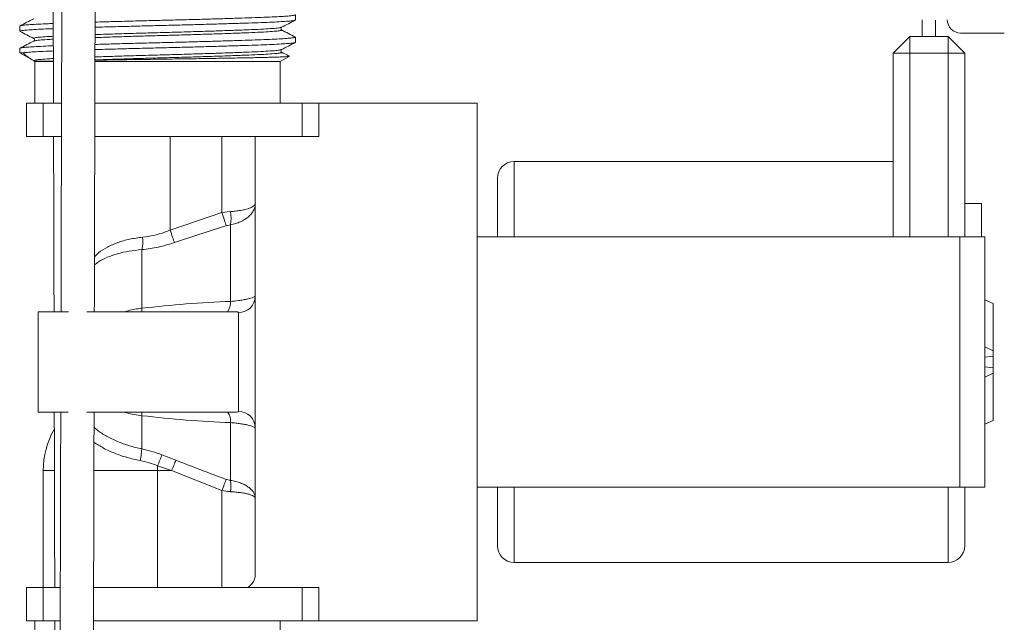
# Model space of a CAD drawing. Units: millimetres. Extents: x -356 to 682, y -831 to 899.
# Drawn here: x 393 to 452, y -350 to -314 of the extents above; entities that cross this region are included whole.
import ezdxf

# ---------------------------------------------------------------- set-up
doc = ezdxf.new("R2010")
doc.units = ezdxf.units.MM

msp = doc.modelspace()

# ---------------------------------------------------------------- linework, layer by layer
at = {"color": 7, "linetype": 'Continuous', "lineweight": 18}
for p, q in [((409.459, -314.14), (409.459, -313.83)), ((447.009, -314.12), (447.009, -315.12)), ((447.809, -314.147), (447.809, -315.12)), ((392.959, -314.499), (392.959, -314.808)), ((408.612, -314.731), (408.616, -314.733)), ((451.925, -314.92), (449.309, -314.92)), ((393.803, -315.243), (393.807, -315.244)), ((409.459, -315.477), (409.459, -315.167)), ((446.259, -315.12), (445.259, -316.12)), ((446.259, -315.12), (448.559, -315.12)), ((446.259, -315.12), (446.259, -316.12)), ((448.559, -316.12), (448.559, -315.12)), ((449.559, -316.12), (448.559, -315.12)), ((392.959, -315.836), (392.959, -316.101)), ((392.959, -316.101), (393.742, -316.553)), ((393.144, -316.101), (392.959, -316.101)), ((408.612, -316.068), (408.616, -316.07)), ((445.259, -327.12), (445.259, -316.12)), ((446.259, -316.12), (445.259, -316.12)), ((448.559, -316.12), (446.259, -316.12)), ((446.259, -316.12), (446.259, -327.12)), ((449.559, -316.12), (448.559, -316.12)), ((448.559, -327.12), (448.559, -316.12)), ((449.559, -316.12), (449.559, -327.12)), ((393.795, -316.583), (393.859, -316.62)), ((393.859, -316.62), (393.859, -319.12)), ((394.943, -316.62), (393.859, -316.62)), ((408.559, -316.62), (397.445, -316.62)), ((408.559, -316.62), (409.087, -316.316)), ((408.559, -319.12), (408.559, -316.62)), ((393.359, -321.12), (393.359, -319.12)), ((393.359, -319.12), (394.359, -319.12)), ((394.359, -319.12), (394.359, -321.12)), ((395.454, -319.12), (394.359, -319.12)), ((409.859, -319.12), (397.449, -319.12)), ((409.859, -321.12), (409.859, -319.12)), ((409.859, -319.12), (410.859, -319.12)), ((420.359, -319.12), (410.859, -319.12)), ((410.859, -319.12), (410.859, -321.12)), ((420.359, -334.62), (420.359, -319.12)), ((394.359, -321.12), (393.359, -321.12)), ((395.449, -321.12), (394.359, -321.12)), ((409.859, -321.12), (397.443, -321.12)), ((401.959, -321.12), (401.959, -326.718)), ((405.059, -325.675), (405.059, -321.12)), ((407.059, -347.345), (407.059, -321.12)), ((410.859, -321.12), (409.859, -321.12)), ((445.259, -322.62), (422.559, -322.62)), ((422.559, -327.12), (422.559, -322.62)), ((421.559, -327.12), (421.559, -323.62)), ((450.559, -325.12), (449.559, -325.12)), ((450.559, -325.12), (450.559, -327.12)), ((401.959, -326.718), (405.059, -325.675)), ((405.059, -325.675), (405.577, -325.614)), ((405.577, -326.4), (405.318, -326.46)), ((405.577, -330.99), (405.577, -326.4)), ((420.359, -327.12), (449.259, -327.12)), ((449.259, -327.12), (449.259, -342.12)), ((449.259, -327.12), (450.759, -327.12)), ((450.759, -327.12), (450.759, -342.12)), ((400.265, -327.893), (400.265, -331.402)), ((451.259, -331.123), (450.759, -330.888)), ((451.259, -333.951), (451.259, -331.123)), ((395.862, -331.62), (394.059, -331.62)), ((394.059, -331.62), (394.059, -337.62)), ((405.879, -331.62), (396.975, -331.62)), ((406.059, -337.585), (406.059, -331.656)), ((450.759, -333.716), (451.259, -333.951)), ((451.259, -334.268), (450.759, -334.335)), ((451.259, -334.268), (451.259, -333.951)), ((451.259, -334.62), (451.259, -334.263)), ((420.359, -350.12), (420.359, -334.62)), ((450.759, -334.906), (451.259, -334.973)), ((451.259, -334.973), (451.259, -334.62)), ((451.259, -335.289), (451.259, -334.973)), ((451.259, -335.289), (450.759, -335.524)), ((451.259, -338.118), (451.259, -335.289)), ((394.059, -337.62), (395.842, -337.62)), ((396.963, -337.62), (405.876, -337.62)), ((400.265, -337.838), (400.265, -339.83)), ((405.577, -341.712), (405.577, -338.251)), ((450.759, -338.353), (451.259, -338.118)), ((401.468, -340.179), (402.304, -340.504)), ((402.045, -341.12), (401.209, -340.833)), ((401.209, -341.12), (401.209, -340.833)), ((394.359, -341.12), (394.359, -348.12)), ((395.003, -341.12), (394.359, -341.12)), ((401.209, -341.12), (397.378, -341.12)), ((401.209, -348.12), (401.209, -341.12)), ((402.045, -341.12), (401.209, -341.12)), ((405.059, -342.325), (402.045, -341.12)), ((405.059, -348.12), (405.059, -342.325)), ((420.359, -342.12), (449.259, -342.12)), ((421.559, -345.62), (421.559, -342.12)), ((422.559, -346.62), (422.559, -342.12)), ((448.559, -346.62), (448.559, -342.12)), ((449.259, -342.12), (450.759, -342.12)), ((449.559, -345.62), (449.559, -342.12)), ((422.559, -346.62), (448.559, -346.62)), ((393.359, -350.12), (393.359, -348.12)), ((393.359, -348.12), (394.359, -348.12)), ((394.359, -348.12), (394.359, -350.12)), ((395.379, -348.12), (394.359, -348.12)), ((409.859, -348.12), (397.374, -348.12)), ((409.859, -350.12), (409.859, -348.12)), ((409.859, -348.12), (410.859, -348.12)), ((410.859, -348.12), (410.859, -350.12)), ((394.359, -350.12), (393.359, -350.12)), ((393.859, -350.12), (393.859, -352.62)), ((395.374, -350.12), (394.359, -350.12)), ((409.859, -350.12), (397.369, -350.12)), ((408.559, -352.62), (408.559, -350.12)), ((410.859, -350.12), (409.859, -350.12)), ((410.859, -350.12), (420.359, -350.12))]:
    msp.add_line(p, q, dxfattribs=at)
at = {"color": 7, "linetype": 'Continuous', "lineweight": 18, "flags": 128}
for points in [[(394.975, -321.12), (394.976, -321.249), (394.986, -325.337), (394.997, -329.602), (395.002, -331.62)], [(405.318, -326.46), (405.295, -326.39), (405.268, -326.308), (405.238, -326.218), (405.206, -326.119), (405.171, -326.014), (405.135, -325.904), (405.097, -325.79), (405.059, -325.675)], [(401.959, -326.718), (401.997, -326.827), (402.034, -326.933), (402.069, -327.037), (402.104, -327.137), (402.136, -327.231), (402.166, -327.319), (402.194, -327.398), (402.218, -327.469)], [(400.263, -331.62), (400.264, -331.585), (400.265, -331.402)], [(395.018, -337.62), (395.023, -339.525), (395.029, -342.141), (395.037, -344.883), (395.044, -347.777), (395.045, -348.12)], [(400.263, -337.62), (400.264, -337.656), (400.265, -337.838)], [(402.304, -340.504), (402.277, -340.57), (402.248, -340.639), (402.216, -340.713), (402.184, -340.791), (402.15, -340.871), (402.116, -340.953), (402.081, -341.036), (402.045, -341.12)], [(405.059, -342.325), (405.096, -342.231), (405.131, -342.137), (405.166, -342.046), (405.2, -341.957), (405.233, -341.872), (405.263, -341.792), (405.292, -341.717), (405.318, -341.649)]]:
    msp.add_lwpolyline(points, dxfattribs=at)
at = {"color": 7, "linetype": 'Continuous', "lineweight": 18}
for centre, radius, start, end in [((449.309, -314.12), 0.8, 180, 270), ((422.559, -323.62), 1, 90, 180), ((403.043, -326.007), 2.565, 351.18591, 8.81409), ((397.974, -327.376), 2.349, 347.27156, 5.64677), ((406.065, -330.662), 0.994, 269.65776, 359.65092), ((404.502, -331.028), 1.075, 326.58627, 2.04806), ((404.678, -338.163), 0.903, 354.4225, 36.94318), ((406.065, -338.579), 0.994, 0.34908, 90.34224), ((399.359, -341.12), 5, 150.46956, 180), ((395.433, -339.455), 4.847, 347.20269, 355.55691), ((366.253, -326.619), 37.736, 337.87268, 338.94051), ((402.646, -342.051), 2.95, 353.4029, 6.5971), ((422.559, -345.62), 1, 180, 270), ((448.559, -345.62), 1, 270, 0)]:
    msp.add_arc(centre, radius, start, end, dxfattribs=at)
for points, knots in [([(394.216, 130.369), (394.216, 130.368), (394.216, 130.365), (394.217, 130.375), (394.217, 130.319), (394.218, 130.129), (394.219, 129.846), (394.219, 129.487), (394.22, 129.071), (394.22, 128.57), (394.221, 127.984), (394.221, 127.3), (394.222, 126.572), (394.222, 125.785), (394.223, 124.942), (394.223, 123.9), (394.224, 122.632), (394.225, 121.117), (394.226, 119.533), (394.227, 117.9), (394.228, 116.235), (394.229, 114.545), (394.23, 112.809), (394.231, 111.003), (394.232, 109.117), (394.233, 106.754), (394.235, 103.883), (394.237, 100.47), (394.239, 97.301), (394.241, 94.409), (394.243, 91.826), (394.244, 89.163), (394.246, 86.42), (394.248, 83.625), (394.251, 80.845), (394.253, 78.148), (394.255, 75.48), (394.257, 72.852), (394.259, 70.274), (394.261, 67.852), (394.263, 65.841), (394.264, 64.21), (394.265, 62.927), (394.266, 61.713), (394.267, 60.591), (394.268, 59.584), (394.269, 58.707), (394.27, 57.942), (394.271, 57.215), (394.271, 56.447), (394.272, 55.47), (394.273, 54.26), (394.275, 52.807), (394.276, 51.157), (394.278, 49.309), (394.28, 47.256), (394.282, 45.04), (394.285, 42.662), (394.287, 40.121), (394.29, 37.418), (394.293, 34.552), (394.296, 31.635), (394.299, 28.727), (394.302, 25.92), (394.305, 23.193), (394.308, 20.579), (394.311, 18.077), (394.314, 15.688), (394.317, 13.295), (394.32, 10.912), (394.323, 8.552), (394.325, 6.345), (394.328, 4.291), (394.33, 2.391), (394.332, 0.669), (394.335, -0.946), (394.337, -2.546), (394.339, -4.251), (394.341, -6.082), (394.344, -8.152), (394.347, -10.475), (394.35, -13.065), (394.354, -15.824), (394.358, -18.752), (394.362, -21.848), (394.367, -25.113), (394.372, -28.629), (394.377, -32.288), (394.383, -35.98), (394.388, -39.513), (394.393, -42.884), (394.398, -46.028), (394.402, -48.952), (394.406, -51.662), (394.409, -53.809), (394.412, -55.43), (394.414, -56.562), (394.416, -57.659), (394.417, -58.699), (394.419, -59.68), (394.42, -60.566), (394.421, -61.343), (394.422, -61.971), (394.423, -62.461), (394.424, -62.903), (394.425, -63.4), (394.426, -64.041), (394.427, -65.035), (394.429, -66.394), (394.432, -68.131), (394.435, -70.062), (394.439, -72.186), (394.443, -74.505), (394.447, -76.818), (394.45, -79.102), (394.454, -81.331), (394.458, -83.643), (394.462, -85.974), (394.466, -88.257), (394.47, -90.835), (394.475, -93.673), (394.481, -96.738), (394.486, -99.629), (394.491, -102.347), (394.495, -104.891), (394.5, -107.261), (394.503, -109.305), (394.506, -111.046), (394.509, -112.533), (394.512, -114.016), (394.515, -115.575), (394.518, -117.266), (394.521, -119.09), (394.525, -121.121), (394.529, -123.367), (394.534, -125.838), (394.539, -128.471), (394.544, -131.266), (394.55, -134.046), (394.555, -136.795), (394.56, -139.495), (394.566, -142.276), (394.571, -145.082), (394.577, -147.86), (394.583, -151.092), (394.59, -154.753), (394.599, -158.819), (394.607, -162.85), (394.615, -166.838), (394.622, -170.016), (394.626, -172.32), (394.629, -173.755), (394.632, -175.087), (394.635, -176.296), (394.637, -177.376), (394.639, -178.327), (394.641, -179.14), (394.642, -179.815), (394.643, -180.359), (394.644, -180.826), (394.645, -181.311), (394.647, -181.893), (394.648, -182.608), (394.65, -183.453), (394.652, -184.431), (394.654, -185.542), (394.657, -186.874), (394.661, -188.442), (394.665, -190.265), (394.669, -192.274), (394.675, -194.986), (394.682, -198.334), (394.691, -202.232), (394.699, -206.077), (394.708, -209.851), (394.716, -213.555), (394.724, -217.187), (394.733, -221.179), (394.743, -225.51), (394.754, -230.156), (394.764, -234.662), (394.774, -239.024), (394.784, -243.239), (394.794, -247.305), (394.803, -251.224), (394.811, -254.552), (394.817, -257.329), (394.823, -259.633), (394.829, -261.99), (394.835, -264.444), (394.841, -267.142), (394.848, -270.095), (394.856, -273.314), (394.864, -276.67), (394.873, -280.162), (394.882, -283.789), (394.891, -287.552), (394.9, -291.095), (394.908, -294.308), (394.915, -297.078), (394.921, -299.649), (394.927, -302.019), (394.932, -304.19), (394.937, -306.16), (394.941, -307.672), (394.944, -308.776), (394.946, -309.519), (394.948, -310.19), (394.949, -310.769), (394.95, -311.235), (394.951, -311.613), (394.952, -311.974), (394.953, -312.401), (394.955, -312.946), (394.956, -313.613), (394.958, -314.398), (394.961, -315.298), (394.963, -316.292), (394.966, -317.579), (394.969, -318.527), (394.97, -319.12)], [0, 0, 0, 0, 0.001225, 0.004933, 0.00843, 0.011738, 0.014857, 0.017788, 0.02053, 0.023084, 0.026197, 0.029033, 0.031823, 0.03459, 0.037332, 0.040052, 0.044087, 0.048069, 0.051998, 0.055875, 0.059666, 0.063406, 0.067153, 0.071043, 0.075121, 0.079368, 0.086354, 0.093723, 0.101476, 0.106883, 0.112462, 0.118213, 0.124136, 0.130232, 0.136323, 0.142147, 0.147704, 0.153608, 0.159175, 0.164406, 0.1693, 0.172204, 0.174974, 0.177612, 0.180066, 0.182242, 0.184137, 0.185751, 0.187199, 0.188848, 0.190725, 0.19353, 0.196685, 0.200139, 0.204222, 0.208657, 0.213442, 0.218578, 0.224065, 0.229903, 0.236091, 0.242631, 0.248799, 0.254931, 0.26082, 0.266466, 0.271869, 0.277028, 0.281944, 0.287372, 0.292469, 0.297235, 0.30167, 0.305774, 0.309546, 0.312825, 0.316235, 0.319917, 0.323871, 0.328098, 0.333327, 0.338921, 0.34488, 0.351202, 0.357889, 0.36494, 0.372355, 0.380668, 0.388646, 0.396275, 0.403556, 0.410488, 0.416644, 0.422497, 0.428046, 0.430557, 0.433, 0.435376, 0.437668, 0.439734, 0.441734, 0.443411, 0.444766, 0.445799, 0.446587, 0.44763, 0.449018, 0.45074, 0.454073, 0.457823, 0.461993, 0.466581, 0.471588, 0.477013, 0.481569, 0.486384, 0.491456, 0.496549, 0.501481, 0.506254, 0.513248, 0.519867, 0.526111, 0.53198, 0.537474, 0.542592, 0.547336, 0.550716, 0.553877, 0.556964, 0.560326, 0.563978, 0.567918, 0.572148, 0.577134, 0.582471, 0.588157, 0.594193, 0.60058, 0.606169, 0.612001, 0.618074, 0.624181, 0.630182, 0.636075, 0.64512, 0.653901, 0.662418, 0.671232, 0.679743, 0.683004, 0.686161, 0.689042, 0.691636, 0.693988, 0.696042, 0.697797, 0.699255, 0.700414, 0.70132, 0.702281, 0.703555, 0.705092, 0.706916, 0.709029, 0.711429, 0.714117, 0.717654, 0.721591, 0.725928, 0.730665, 0.739163, 0.747619, 0.755923, 0.764073, 0.772071, 0.779915, 0.787607, 0.797934, 0.807972, 0.81771, 0.827131, 0.836232, 0.845014, 0.853477, 0.861621, 0.866577, 0.871467, 0.876547, 0.881847, 0.887366, 0.894026, 0.900979, 0.908226, 0.915767, 0.923601, 0.931729, 0.940143, 0.946558, 0.952541, 0.958093, 0.963212, 0.967899, 0.972155, 0.975978, 0.977694, 0.979306, 0.980792, 0.982046, 0.983053, 0.983815, 0.984492, 0.985391, 0.986581, 0.988022, 0.989716, 0.991663, 0.993857, 0.996153, 1, 1, 1, 1]), ([(397.417, -331.62), (397.418, -331.115), (397.421, -329.923), (397.426, -328.04), (397.431, -326.006), (397.436, -324.047), (397.441, -322.216), (397.445, -320.532), (397.449, -318.994), (397.452, -317.601), (397.456, -316.341), (397.458, -315.238), (397.461, -314.286), (397.463, -313.478), (397.465, -312.784), (397.466, -312.191), (397.467, -311.68), (397.469, -311.187), (397.47, -310.617), (397.472, -309.896), (397.474, -308.996), (397.477, -307.931), (397.48, -306.702), (397.484, -305.161), (397.489, -303.337), (397.494, -301.269), (397.499, -299.142), (397.505, -296.969), (397.51, -294.751), (397.516, -292.488), (397.523, -289.58), (397.532, -285.996), (397.542, -281.705), (397.553, -277.275), (397.563, -273.298), (397.571, -269.849), (397.578, -267.015), (397.585, -264.288), (397.591, -261.677), (397.597, -259.063), (397.603, -256.459), (397.61, -253.879), (397.615, -251.455), (397.621, -249.185), (397.626, -247.082), (397.63, -245.144), (397.635, -243.323), (397.639, -241.503), (397.643, -239.564), (397.648, -237.444), (397.654, -235.139), (397.659, -232.664), (397.665, -230.017), (397.672, -227.199), (397.679, -224.21), (397.685, -221.295), (397.692, -218.474), (397.698, -215.78), (397.704, -213.045), (397.71, -210.331), (397.717, -207.436), (397.723, -204.386), (397.73, -201.201), (397.737, -198.158), (397.743, -195.258), (397.749, -192.501), (397.754, -190.316), (397.758, -188.666), (397.76, -187.515), (397.763, -186.395), (397.765, -185.324), (397.767, -184.296), (397.769, -183.352), (397.771, -182.516), (397.772, -181.837), (397.773, -181.336), (397.774, -180.953), (397.775, -180.601), (397.776, -180.174), (397.777, -179.545), (397.779, -178.708), (397.781, -177.662), (397.784, -176.504), (397.786, -175.241), (397.789, -173.744), (397.793, -171.993), (397.797, -169.968), (397.802, -167.778), (397.806, -165.607), (397.811, -163.477), (397.815, -161.409), (397.819, -159.258), (397.824, -156.721), (397.83, -153.887), (397.836, -150.823), (397.842, -147.92), (397.848, -145.178), (397.853, -142.597), (397.857, -140.334), (397.861, -138.369), (397.864, -136.68), (397.867, -135.09), (397.87, -133.6), (397.873, -132.201), (397.876, -130.53), (397.88, -128.486), (397.885, -125.974), (397.89, -123.253), (397.895, -120.323), (397.901, -117.185), (397.907, -113.907), (397.913, -110.498), (397.92, -106.965), (397.926, -103.294), (397.933, -99.578), (397.94, -95.416), (397.948, -90.886), (397.957, -86.017), (397.965, -81.335), (397.971, -77.789), (397.975, -75.325), (397.977, -73.888), (397.979, -72.472), (397.982, -71.078), (397.984, -69.733), (397.986, -68.447), (397.988, -67.257), (397.99, -66.177), (397.991, -65.233), (397.993, -64.425), (397.994, -63.757), (397.995, -63.211), (397.995, -62.725), (397.996, -62.228), (397.997, -61.607), (397.998, -60.829), (398, -59.862), (398.002, -58.739), (398.004, -57.458), (398.006, -56.019), (398.008, -54.423), (398.011, -52.669), (398.014, -50.758), (398.017, -48.698), (398.021, -46.547), (398.024, -44.372), (398.028, -41.838), (398.032, -38.977), (398.037, -35.809), (398.041, -32.617), (398.046, -29.412), (398.05, -26.204), (398.055, -23.135), (398.059, -20.205), (398.063, -17.407), (398.067, -14.156), (398.072, -10.339), (398.078, -5.853), (398.084, -1.399), (398.089, 3.005), (398.095, 7.344), (398.1, 11.824), (398.106, 16.438), (398.111, 21.15), (398.117, 25.956), (398.122, 30.855), (398.127, 35.873), (398.131, 39.909), (398.135, 42.927), (398.137, 44.888), (398.138, 46.806), (398.14, 48.616), (398.142, 50.261), (398.143, 51.706), (398.144, 52.958), (398.145, 54.023), (398.146, 54.931), (398.147, 55.682), (398.147, 56.239), (398.148, 56.629), (398.148, 56.884), (398.148, 57.13), (398.149, 57.442), (398.149, 57.889), (398.149, 58.457), (398.15, 59.309), (398.151, 60.428), (398.153, 61.822), (398.154, 63.442), (398.156, 65.305), (398.157, 67.428), (398.159, 69.674), (398.161, 72.011), (398.163, 74.406), (398.165, 76.846), (398.167, 79.334), (398.17, 82.829), (398.173, 87.384), (398.177, 93.051), (398.18, 98.042), (398.183, 102.325), (398.185, 105.878), (398.187, 108.761), (398.188, 110.947), (398.189, 112.394), (398.19, 113.853), (398.191, 115.312), (398.191, 116.764), (398.192, 118.199), (398.193, 119.607), (398.194, 120.977), (398.194, 122.301), (398.195, 123.567), (398.196, 124.764), (398.196, 125.88), (398.197, 126.906), (398.197, 127.831), (398.198, 128.644), (398.198, 129.335), (398.199, 129.894), (398.199, 130.312), (398.199, 130.583), (398.2, 130.689), (398.2, 130.67), (398.2, 130.672), (398.2, 130.672)], [0, 0, 0, 0, 0.003187, 0.007508, 0.011867, 0.016005, 0.019851, 0.023406, 0.026614, 0.029541, 0.032186, 0.034551, 0.036489, 0.038187, 0.039644, 0.040863, 0.041922, 0.042864, 0.043969, 0.045515, 0.047406, 0.049643, 0.052225, 0.055152, 0.059348, 0.063719, 0.068186, 0.072749, 0.077408, 0.082163, 0.087013, 0.095732, 0.104745, 0.11405, 0.12365, 0.129804, 0.135778, 0.141508, 0.146992, 0.152232, 0.157977, 0.163396, 0.168489, 0.173256, 0.177697, 0.181741, 0.185471, 0.189169, 0.19321, 0.19769, 0.202529, 0.207729, 0.213288, 0.219207, 0.225485, 0.232123, 0.237579, 0.243256, 0.2491, 0.254815, 0.260354, 0.267344, 0.274034, 0.280425, 0.286516, 0.292308, 0.297799, 0.300284, 0.302703, 0.305055, 0.307339, 0.30945, 0.311534, 0.313289, 0.314715, 0.315813, 0.316447, 0.317129, 0.318027, 0.319143, 0.321093, 0.323302, 0.325733, 0.328386, 0.331261, 0.335167, 0.33942, 0.34402, 0.348967, 0.353098, 0.357443, 0.362002, 0.366652, 0.373426, 0.379861, 0.385959, 0.391718, 0.397139, 0.402221, 0.405977, 0.409524, 0.412863, 0.415993, 0.418913, 0.421681, 0.426518, 0.431795, 0.43751, 0.443663, 0.450255, 0.457286, 0.464317, 0.471737, 0.479547, 0.487448, 0.495155, 0.505771, 0.515996, 0.525832, 0.535277, 0.538338, 0.541357, 0.544332, 0.547263, 0.55014, 0.552809, 0.555366, 0.557635, 0.559618, 0.561314, 0.562724, 0.563829, 0.564754, 0.565785, 0.566963, 0.568662, 0.570692, 0.573052, 0.575743, 0.578765, 0.582117, 0.5858, 0.589814, 0.594158, 0.598782, 0.60337, 0.607866, 0.614746, 0.6214, 0.627828, 0.634858, 0.641596, 0.648042, 0.654197, 0.660059, 0.665668, 0.674687, 0.68411, 0.693936, 0.702749, 0.711863, 0.721278, 0.730976, 0.740935, 0.750972, 0.761261, 0.771802, 0.782596, 0.786691, 0.79082, 0.794949, 0.798775, 0.80223, 0.805313, 0.80788, 0.810118, 0.812025, 0.813602, 0.814849, 0.815538, 0.816059, 0.816456, 0.817087, 0.818025, 0.81927, 0.820668, 0.823391, 0.82632, 0.829454, 0.833601, 0.83806, 0.842827, 0.847758, 0.852787, 0.857914, 0.863139, 0.868462, 0.879935, 0.89184, 0.904175, 0.91138, 0.918828, 0.926562, 0.929549, 0.932599, 0.935687, 0.938816, 0.941986, 0.945196, 0.948448, 0.95174, 0.955073, 0.958447, 0.961862, 0.965318, 0.968814, 0.972352, 0.975931, 0.979551, 0.983212, 0.986914, 0.990658, 0.994445, 0.99824, 1, 1, 1, 1]), ([(396.075, -12.93), (396.076, -13.082), (396.076, -13.443), (396.08, -14.075), (396.083, -14.881), (396.084, -15.852), (396.084, -16.973), (396.082, -18.197), (396.08, -19.485), (396.078, -20.802), (396.075, -22.144), (396.073, -23.513), (396.07, -25.758), (396.064, -28.937), (396.058, -32.947), (396.051, -36.983), (396.045, -41.027), (396.038, -45.171), (396.029, -50.419), (396.019, -56.667), (396.006, -63.863), (395.994, -70.897), (395.983, -77.326), (395.972, -83.184), (395.963, -88.56), (395.953, -93.99), (395.943, -99.532), (395.932, -105.387), (395.921, -111.561), (395.911, -116.714), (395.904, -120.618), (395.899, -123.219), (395.894, -125.774), (395.889, -128.287), (395.884, -130.709), (395.88, -133.03), (395.876, -135.182), (395.872, -137.166), (395.868, -138.98), (395.866, -140.43), (395.863, -141.544), (395.862, -142.324), (395.861, -142.968), (395.86, -143.467), (395.859, -143.918), (395.858, -144.429), (395.856, -145.085), (395.855, -145.896), (395.853, -146.86), (395.851, -147.964), (395.848, -149.168), (395.846, -150.435), (395.843, -151.742), (395.84, -153.089), (395.838, -154.476), (395.834, -156.455), (395.828, -159.071), (395.822, -162.37), (395.815, -165.551), (395.809, -168.592), (395.803, -171.468), (395.797, -174.445), (395.79, -177.478), (395.784, -180.472), (395.778, -183.351), (395.772, -186.085), (395.766, -188.694), (395.76, -191.322), (395.755, -193.952), (395.749, -196.566), (395.744, -199.003), (395.739, -201.261), (395.734, -203.341), (395.73, -205.217), (395.726, -206.996), (395.722, -208.789), (395.717, -210.735), (395.713, -212.84), (395.708, -215.104), (395.702, -217.525), (395.697, -219.906), (395.691, -222.224), (395.686, -224.461), (395.681, -226.795), (395.675, -229.228), (395.669, -231.758), (395.663, -234.371), (395.657, -237.143), (395.65, -239.991), (395.643, -242.85), (395.637, -245.563), (395.631, -248.129), (395.625, -250.548), (395.62, -252.781), (395.615, -254.834), (395.61, -256.712), (395.606, -258.46), (395.602, -260.073), (395.599, -261.361), (395.597, -262.335), (395.595, -263.012), (395.594, -263.598), (395.592, -264.098), (395.591, -264.569), (395.59, -265.116), (395.588, -265.811), (395.586, -266.678), (395.584, -267.679), (395.58, -269.11), (395.576, -270.99), (395.57, -273.345), (395.564, -275.898), (395.557, -278.445), (395.551, -280.964), (395.545, -283.431), (395.538, -286.023), (395.532, -288.739), (395.524, -291.799), (395.516, -295.095), (395.507, -298.522), (395.499, -301.673), (395.492, -304.557), (395.485, -307.185), (395.479, -309.645), (395.473, -311.937), (395.467, -314.062), (395.463, -315.895), (395.459, -317.493), (395.455, -318.943), (395.451, -320.455), (395.447, -322.062), (395.442, -323.763), (395.437, -325.688), (395.432, -327.85), (395.427, -329.882), (395.423, -331.153), (395.422, -331.62)], [0, 0, 0, 0, 0.001443, 0.003428, 0.005959, 0.009036, 0.012567, 0.016513, 0.020562, 0.024692, 0.028905, 0.0332, 0.037578, 0.050039, 0.063121, 0.075326, 0.088027, 0.101188, 0.11434, 0.137428, 0.160007, 0.182077, 0.203638, 0.220521, 0.237221, 0.254245, 0.271637, 0.289396, 0.309355, 0.329759, 0.337897, 0.346103, 0.354243, 0.36195, 0.369762, 0.377045, 0.383797, 0.39002, 0.395713, 0.400877, 0.403671, 0.406199, 0.408222, 0.409728, 0.410897, 0.412472, 0.414531, 0.417075, 0.420102, 0.423614, 0.427462, 0.431437, 0.435538, 0.439765, 0.444119, 0.448599, 0.458394, 0.468743, 0.479646, 0.488345, 0.497368, 0.506713, 0.516376, 0.525919, 0.534894, 0.543474, 0.55166, 0.559452, 0.568213, 0.576416, 0.58406, 0.591146, 0.597672, 0.60364, 0.608807, 0.614417, 0.620524, 0.627128, 0.63423, 0.641829, 0.649926, 0.656637, 0.663655, 0.67098, 0.678612, 0.686551, 0.694797, 0.70321, 0.712641, 0.721612, 0.730123, 0.738174, 0.745765, 0.752896, 0.759197, 0.76509, 0.770573, 0.775648, 0.780283, 0.782695, 0.784819, 0.786656, 0.788204, 0.789527, 0.791088, 0.793351, 0.796072, 0.79925, 0.802773, 0.809548, 0.81694, 0.824949, 0.833575, 0.84092, 0.84866, 0.856795, 0.865325, 0.874224, 0.885599, 0.896352, 0.906482, 0.915256, 0.923503, 0.931222, 0.938415, 0.94508, 0.951218, 0.955671, 0.960122, 0.964868, 0.96991, 0.975247, 0.980879, 0.988029, 0.995604, 1, 1, 1, 1]), ([(392.959, -314.499), (392.973, -314.49), (392.999, -314.472), (393.217, -314.444), (393.564, -314.415), (394.053, -314.386), (394.522, -314.364), (394.862, -314.351), (394.958, -314.347)], [0, 0, 0, 0, 0.1820676, 0.3672996, 0.5541554, 0.7410112, 0.9262432, 1, 1, 1, 1]), ([(393.787, -314.063), (393.65, -314.134), (393.378, -314.276), (393.105, -314.418), (392.969, -314.489)], [0, 0, 0, 0, 0.499973, 1, 1, 1, 1]), ([(409.433, -314.15), (409.424, -314.155), (409.399, -314.17), (409.2, -314.194), (408.855, -314.223), (408.37, -314.252), (407.767, -314.28), (407.059, -314.307), (406.253, -314.333), (405.355, -314.361), (404.376, -314.39), (403.342, -314.419), (402.28, -314.447), (401.21, -314.474), (400.138, -314.5), (399.079, -314.529), (398.174, -314.554), (397.656, -314.569), (397.46, -314.575)], [0, 0, 0, 0, 0.0402072, 0.1060102, 0.1723901, 0.23877, 0.304573, 0.369252, 0.4339308, 0.4997338, 0.5661137, 0.6324937, 0.6982967, 0.7629756, 0.8276544, 0.8934575, 0.9598374, 1, 1, 1, 1]), ([(397.461, -314.265), (397.656, -314.26), (398.174, -314.244), (399.079, -314.219), (400.138, -314.191), (401.21, -314.164), (402.28, -314.138), (403.342, -314.11), (404.376, -314.081), (405.355, -314.052), (406.253, -314.024), (407.059, -313.997), (407.767, -313.971), (408.37, -313.943), (408.853, -313.914), (409.205, -313.885), (409.408, -313.857), (409.483, -313.836), (409.444, -313.824), (409.434, -313.82)], [0, 0, 0, 0, 0.038249, 0.101549, 0.1643, 0.225979, 0.287657, 0.350408, 0.413709, 0.477009, 0.53976, 0.601439, 0.663118, 0.725868, 0.789169, 0.85247, 0.91522, 0.976899, 1, 1, 1, 1]), ([(408.632, -314.576), (408.768, -314.505), (409.041, -314.363), (409.313, -314.221), (409.45, -314.15)], [0, 0, 0, 0, 0.499974, 1, 1, 1, 1]), ([(394.959, -314.657), (394.862, -314.66), (394.523, -314.673), (394.053, -314.696), (393.564, -314.725), (393.214, -314.753), (393.012, -314.782), (392.935, -314.803), (392.975, -314.815), (392.987, -314.818)], [0, 0, 0, 0, 0.0691802, 0.2424398, 0.4172181, 0.5919965, 0.7652559, 0.9355556, 1, 1, 1, 1]), ([(392.969, -314.818), (393.105, -314.889), (393.378, -315.031), (393.651, -315.173), (393.787, -315.244)], [0, 0, 0, 0, 0.5000261, 1, 1, 1, 1]), ([(408.612, -314.576), (408.599, -314.583), (408.566, -314.601), (408.306, -314.631), (407.859, -314.666), (407.243, -314.7), (406.487, -314.732), (405.602, -314.764), (404.603, -314.798), (403.512, -314.833), (402.37, -314.867), (401.21, -314.899), (400.048, -314.931), (398.911, -314.965), (398.034, -314.993), (397.581, -315.008), (397.459, -315.012)], [0, 0, 0, 0, 0.049427, 0.12662, 0.204299, 0.281492, 0.357258, 0.433025, 0.510217, 0.587897, 0.665089, 0.740856, 0.816623, 0.893815, 0.971495, 1, 1, 1, 1]), ([(408.616, -314.733), (408.627, -314.736), (408.673, -314.75), (408.574, -314.774), (408.312, -314.808), (407.858, -314.843), (407.244, -314.877), (406.487, -314.909), (405.603, -314.941), (404.603, -314.975), (403.512, -315.01), (402.37, -315.044), (401.21, -315.076), (400.048, -315.108), (398.911, -315.143), (398.034, -315.17), (397.58, -315.186), (397.459, -315.19)], [0, 0, 0, 0, 0.021625, 0.093848, 0.167431, 0.241477, 0.31506, 0.387283, 0.459507, 0.533089, 0.607136, 0.680718, 0.752942, 0.825165, 0.898748, 0.972794, 1, 1, 1, 1]), ([(408.632, -314.731), (408.612, -314.711), (408.569, -314.668), (408.61, -314.608), (408.632, -314.576)], [0, 0, 0, 0, 0.459674, 1, 1, 1, 1]), ([(409.45, -315.157), (409.314, -315.086), (409.041, -314.944), (408.768, -314.802), (408.632, -314.731)], [0, 0, 0, 0, 0.500042, 1, 1, 1, 1]), ([(393.787, -315.4), (393.65, -315.471), (393.378, -315.613), (393.105, -315.755), (392.969, -315.826)], [0, 0, 0, 0, 0.499973, 1, 1, 1, 1]), ([(394.96, -315.112), (394.831, -315.119), (394.488, -315.137), (394.111, -315.167), (393.844, -315.201), (393.746, -315.226), (393.792, -315.24), (393.803, -315.243)], [0, 0, 0, 0, 0.155168, 0.414208, 0.671623, 0.924284, 1, 1, 1, 1]), ([(393.787, -315.244), (393.807, -315.264), (393.85, -315.308), (393.809, -315.368), (393.787, -315.4)], [0, 0, 0, 0, 0.459748, 1, 1, 1, 1]), ([(394.961, -315.289), (394.831, -315.296), (394.487, -315.314), (394.118, -315.344), (393.852, -315.375), (393.82, -315.393), (393.807, -315.4)], [0, 0, 0, 0, 0.185552, 0.494938, 0.802383, 1, 1, 1, 1]), ([(409.459, -315.477), (409.446, -315.485), (409.419, -315.503), (409.202, -315.531), (408.854, -315.56), (408.37, -315.589), (407.767, -315.617), (407.059, -315.644), (406.253, -315.67), (405.355, -315.699), (404.376, -315.727), (403.342, -315.756), (402.28, -315.784), (401.21, -315.811), (400.138, -315.837), (399.079, -315.866), (398.173, -315.891), (397.653, -315.906), (397.457, -315.912)], [0, 0, 0, 0, 0.06312, 0.127337, 0.192116, 0.256896, 0.321113, 0.384232, 0.447352, 0.511569, 0.576348, 0.641128, 0.705345, 0.768465, 0.831584, 0.895801, 0.960581, 1, 1, 1, 1]), ([(397.458, -315.603), (397.654, -315.597), (398.173, -315.581), (399.079, -315.556), (400.138, -315.528), (401.21, -315.501), (402.28, -315.475), (403.342, -315.447), (404.376, -315.418), (405.355, -315.389), (406.253, -315.361), (407.059, -315.334), (407.767, -315.308), (408.37, -315.28), (408.853, -315.251), (409.205, -315.222), (409.408, -315.194), (409.483, -315.173), (409.444, -315.161), (409.434, -315.157)], [0, 0, 0, 0, 0.03846, 0.101747, 0.164484, 0.226149, 0.287814, 0.350551, 0.413838, 0.477124, 0.539861, 0.601526, 0.663192, 0.725928, 0.789215, 0.852502, 0.915239, 0.976904, 1, 1, 1, 1]), ([(408.632, -315.913), (408.768, -315.842), (409.041, -315.7), (409.313, -315.558), (409.45, -315.487)], [0, 0, 0, 0, 0.499974, 1, 1, 1, 1]), ([(392.959, -315.836), (392.973, -315.827), (392.999, -315.809), (393.217, -315.781), (393.564, -315.752), (394.053, -315.723), (394.523, -315.701), (394.864, -315.688), (394.962, -315.684)], [0, 0, 0, 0, 0.181907, 0.366976, 0.553668, 0.740359, 0.925428, 1, 1, 1, 1]), ([(394.962, -315.994), (394.864, -315.997), (394.524, -316.01), (394.052, -316.033), (393.565, -316.062), (393.286, -316.084), (393.174, -316.097), (393.144, -316.101)], [0, 0, 0, 0, 0.106614, 0.370481, 0.636661, 0.902841, 1, 1, 1, 1]), ([(393.743, -316.552), (393.676, -316.512), (393.514, -316.416), (393.308, -316.266), (393.199, -316.156), (393.144, -316.101)], [0, 0, 0, 0, 0.2606706, 0.6291095, 1, 1, 1, 1]), ([(408.616, -316.07), (408.627, -316.073), (408.673, -316.087), (408.574, -316.111), (408.312, -316.145), (407.858, -316.18), (407.244, -316.214), (406.487, -316.246), (405.603, -316.278), (404.603, -316.312), (403.512, -316.347), (402.37, -316.381), (401.21, -316.413), (400.048, -316.445), (398.911, -316.48), (398.033, -316.507), (397.578, -316.523), (397.455, -316.527)], [0, 0, 0, 0, 0.021619, 0.093825, 0.167389, 0.241417, 0.314981, 0.387186, 0.459392, 0.532956, 0.606984, 0.680548, 0.752753, 0.824959, 0.898523, 0.972551, 1, 1, 1, 1]), ([(408.612, -315.913), (408.599, -315.92), (408.566, -315.938), (408.306, -315.968), (407.859, -316.003), (407.243, -316.037), (406.487, -316.069), (405.602, -316.101), (404.603, -316.135), (403.512, -316.17), (402.37, -316.204), (401.21, -316.236), (400.048, -316.268), (398.911, -316.302), (398.033, -316.33), (397.579, -316.345), (397.456, -316.35)], [0, 0, 0, 0, 0.049414, 0.126587, 0.204246, 0.281418, 0.357165, 0.432911, 0.510083, 0.587743, 0.664915, 0.740662, 0.816408, 0.89358, 0.97124, 1, 1, 1, 1]), ([(408.632, -316.068), (408.612, -316.048), (408.569, -316.005), (408.61, -315.945), (408.632, -315.913)], [0, 0, 0, 0, 0.45966, 1, 1, 1, 1]), ([(409.091, -316.307), (409.074, -316.299), (408.921, -316.219), (408.768, -316.139), (408.632, -316.068)], [0, 0, 0, 0, 0.10833, 1, 1, 1, 1]), ([(394.963, -316.449), (394.833, -316.455), (394.488, -316.474), (394.113, -316.504), (393.835, -316.538), (393.773, -316.561), (393.776, -316.572), (393.776, -316.572)], [0, 0, 0, 0, 0.166187, 0.441096, 0.714281, 0.982421, 1, 1, 1, 1]), ([(393.792, -316.582), (393.791, -316.581), (393.789, -316.58), (393.785, -316.577), (393.784, -316.577), (393.783, -316.576), (393.781, -316.575), (393.781, -316.575), (393.78, -316.574), (393.779, -316.574), (393.778, -316.573), (393.777, -316.573), (393.776, -316.572)], [0, 0, 0, 0, 0.6562108, 0.7308929, 0.7872324, 0.8441055, 0.8668717, 0.8825615, 0.8986442, 0.9127507, 0.9387262, 1, 1, 1, 1]), ([(394.964, -316.593), (394.917, -316.594), (394.778, -316.596), (394.547, -316.6), (394.301, -316.603), (394.11, -316.604), (393.985, -316.603), (393.899, -316.602), (393.838, -316.597), (393.815, -316.594), (393.798, -316.585), (393.795, -316.583)], [0, 0, 0, 0, 0.061314, 0.182251, 0.370023, 0.510537, 0.631757, 0.743856, 0.853893, 0.971946, 1, 1, 1, 1]), ([(409.085, -316.313), (409.085, -316.314), (409.084, -316.318), (409.023, -316.326), (408.904, -316.335), (408.723, -316.345), (408.489, -316.355), (408.207, -316.364), (407.878, -316.374), (407.499, -316.384), (407.075, -316.393), (406.614, -316.402), (406.115, -316.411), (405.577, -316.421), (405.009, -316.431), (404.424, -316.44), (403.821, -316.45), (403.194, -316.46), (402.555, -316.469), (401.915, -316.479), (401.272, -316.488), (400.624, -316.497), (399.983, -316.507), (399.362, -316.516), (398.755, -316.526), (398.166, -316.536), (397.726, -316.543), (397.501, -316.547), (397.455, -316.548)], [0, 0, 0, 0, 0.016282, 0.057267, 0.098253, 0.140474, 0.182695, 0.222964, 0.263233, 0.304672, 0.346111, 0.386382, 0.426652, 0.468131, 0.509611, 0.549263, 0.588916, 0.629731, 0.670546, 0.710028, 0.749511, 0.790158, 0.830806, 0.869919, 0.909032, 0.949308, 0.989583, 1, 1, 1, 1]), ([(407.059, -325.13), (407.059, -325.132), (407.059, -325.206), (407.038, -325.354), (406.952, -325.565), (406.813, -325.764), (406.577, -325.997), (406.259, -326.191), (405.888, -326.332), (405.682, -326.377), (405.577, -326.4)], [0, 0, 0, 0, 0.003609, 0.134213, 0.268531, 0.391989, 0.518683, 0.75547, 0.876069, 1, 1, 1, 1]), ([(407.059, -325.13), (407.059, -325.131), (407.059, -325.159), (407.038, -325.216), (406.951, -325.297), (406.812, -325.372), (406.576, -325.461), (406.258, -325.535), (405.887, -325.588), (405.68, -325.605), (405.577, -325.614)], [0, 0, 0, 0, 0.003599, 0.135993, 0.268382, 0.393535, 0.518668, 0.755575, 0.877795, 1, 1, 1, 1]), ([(400.312, -327.145), (400.531, -327.114), (400.975, -327.053), (401.53, -326.887), (401.855, -326.759), (401.959, -326.718)], [0, 0, 0, 0, 0.396176, 0.804859, 1, 1, 1, 1]), ([(405.318, -326.46), (405.263, -326.478), (404.228, -326.809), (403.196, -327.148), (402.218, -327.469)], [0, 0, 0, 0, 0.053155, 1, 1, 1, 1]), ([(397.425, -328.333), (397.505, -328.248), (397.717, -328.024), (398.187, -327.732), (398.808, -327.455), (399.52, -327.25), (400.048, -327.18), (400.312, -327.145)], [0, 0, 0, 0, 0.132556, 0.3507, 0.568721, 0.784405, 1, 1, 1, 1]), ([(400.265, -327.893), (400.009, -327.919), (399.488, -327.971), (398.788, -328.129), (398.17, -328.345), (397.71, -328.571), (397.5, -328.746), (397.424, -328.809)], [0, 0, 0, 0, 0.21425, 0.435166, 0.651161, 0.872876, 1, 1, 1, 1]), ([(402.218, -327.469), (401.899, -327.567), (401.249, -327.766), (400.597, -327.85), (400.265, -327.893)], [0, 0, 0, 0, 0.492194, 1, 1, 1, 1]), ([(405.577, -330.99), (405.74, -330.976), (406.011, -330.953), (406.341, -330.9), (406.591, -330.849), (406.799, -330.794), (406.949, -330.743), (407.042, -330.698), (407.054, -330.678), (407.059, -330.668)], [0, 0, 0, 0, 0.194834, 0.323491, 0.456126, 0.592321, 0.733186, 0.864607, 1, 1, 1, 1]), ([(399.254, -331.62), (399.319, -331.596), (399.631, -331.48), (399.985, -331.437), (400.265, -331.402)], [0, 0, 0, 0, 0.209098, 1, 1, 1, 1]), ([(400.265, -331.402), (401.15, -331.306), (402.922, -331.114), (404.692, -331.031), (405.577, -330.99)], [0, 0, 0, 0, 0.499547, 1, 1, 1, 1]), ([(406.059, -331.656), (406.052, -331.646), (406.044, -331.633), (405.982, -331.622), (405.924, -331.622), (405.879, -331.621)], [0, 0, 0, 0, 0.452053, 0.56627, 1, 1, 1, 1]), ([(395.406, -337.62), (395.406, -337.839), (395.403, -339.025), (395.397, -341.222), (395.389, -344.252), (395.381, -347.352), (395.372, -350.597), (395.364, -353.9), (395.355, -357.227), (395.347, -360.414), (395.338, -363.459), (395.332, -366.052), (395.326, -368.217), (395.321, -369.982), (395.317, -371.687), (395.312, -373.332), (395.308, -374.912), (395.304, -376.322), (395.301, -377.529), (395.299, -378.501), (395.296, -379.309), (395.295, -379.892), (395.294, -380.285), (395.293, -380.532), (395.293, -380.79), (395.292, -381.13), (395.29, -381.618), (395.289, -382.267), (395.286, -383.076), (395.284, -384.046), (395.281, -385.177), (395.277, -386.468), (395.274, -387.92), (395.269, -389.532), (395.265, -391.305), (395.259, -393.239), (395.254, -395.334), (395.248, -397.589), (395.241, -400.004), (395.235, -402.581), (395.227, -405.318), (395.22, -408.216), (395.214, -410.201), (395.212, -411.22)], [0, 0, 0, 0, 0.008902, 0.048341, 0.089557, 0.132425, 0.174697, 0.221821, 0.267032, 0.310329, 0.351711, 0.39118, 0.415986, 0.439971, 0.463135, 0.48548, 0.507003, 0.527538, 0.542976, 0.556186, 0.567169, 0.575924, 0.579927, 0.583203, 0.585987, 0.590435, 0.597066, 0.605879, 0.616875, 0.630054, 0.645415, 0.662958, 0.682685, 0.704595, 0.728687, 0.754962, 0.783419, 0.814059, 0.846882, 0.881887, 0.919075, 0.958446, 1, 1, 1, 1]), ([(397.207, -411.22), (397.211, -409.702), (397.219, -406.72), (397.231, -402.332), (397.242, -398.111), (397.253, -394.058), (397.263, -390.173), (397.273, -386.521), (397.282, -383.097), (397.29, -379.894), (397.299, -376.84), (397.306, -373.935), (397.313, -371.179), (397.32, -368.572), (397.327, -366.114), (397.333, -363.806), (397.338, -361.644), (397.346, -358.921), (397.355, -355.525), (397.365, -351.483), (397.376, -347.403), (397.386, -343.293), (397.395, -340.016), (397.4, -338.108), (397.401, -337.62)], [0, 0, 0, 0, 0.061901, 0.121525, 0.178872, 0.233941, 0.286733, 0.337248, 0.38279, 0.426308, 0.467801, 0.50727, 0.544714, 0.580134, 0.613529, 0.6449, 0.674245, 0.70165, 0.755893, 0.81264, 0.866401, 0.922231, 0.98013, 1, 1, 1, 1]), ([(400.265, -337.838), (400.111, -337.816), (399.801, -337.771), (399.453, -337.702), (399.272, -337.636), (399.231, -337.62)], [0, 0, 0, 0, 0.432872, 0.870291, 1, 1, 1, 1]), ([(405.577, -338.251), (404.693, -338.21), (402.924, -338.127), (401.152, -337.935), (400.265, -337.838)], [0, 0, 0, 0, 0.499528, 1, 1, 1, 1]), ([(405.876, -337.619), (405.922, -337.619), (406.016, -337.618), (406.056, -337.602), (406.059, -337.587), (406.059, -337.585)], [0, 0, 0, 0, 0.433495, 0.883253, 1, 1, 1, 1]), ([(397.399, -338.531), (397.464, -338.59), (397.672, -338.778), (398.148, -339.071), (398.787, -339.385), (399.501, -339.649), (400.008, -339.769), (400.265, -339.83)], [0, 0, 0, 0, 0.103883, 0.3288492, 0.5602844, 0.777297, 1, 1, 1, 1]), ([(407.059, -338.573), (407.054, -338.563), (407.043, -338.543), (406.927, -338.487), (406.717, -338.421), (406.43, -338.357), (406.176, -338.313), (405.891, -338.276), (405.683, -338.259), (405.577, -338.251)], [0, 0, 0, 0, 0.131951, 0.267881, 0.508512, 0.628888, 0.752492, 0.874555, 1, 1, 1, 1]), ([(400.159, -340.528), (399.894, -340.469), (399.363, -340.351), (398.62, -340.091), (397.946, -339.786), (397.576, -339.547), (397.396, -339.431)], [0, 0, 0, 0, 0.249325, 0.498641, 0.756493, 1, 1, 1, 1]), ([(400.265, -339.83), (400.467, -339.875), (400.873, -339.966), (401.269, -340.108), (401.468, -340.179)], [0, 0, 0, 0, 0.497078, 1, 1, 1, 1]), ([(401.209, -340.833), (401.038, -340.771), (400.693, -340.646), (400.338, -340.568), (400.159, -340.528)], [0, 0, 0, 0, 0.496629, 1, 1, 1, 1]), ([(402.304, -340.504), (402.925, -340.747), (403.926, -341.137), (404.935, -341.508), (405.318, -341.649)], [0, 0, 0, 0, 0.620302, 1, 1, 1, 1]), ([(405.318, -341.649), (405.395, -341.672), (405.481, -341.699), (405.567, -341.71), (405.577, -341.712)], [0, 0, 0, 0, 0.887854, 1, 1, 1, 1]), ([(405.577, -341.712), (405.68, -341.73), (405.889, -341.768), (406.173, -341.859), (406.428, -341.972), (406.646, -342.105), (406.826, -342.257), (406.958, -342.422), (407.04, -342.595), (407.059, -342.713), (407.059, -342.774), (407.059, -342.776)], [0, 0, 0, 0, 0.122613, 0.248672, 0.369016, 0.492528, 0.617023, 0.744915, 0.868939, 0.996227, 1, 1, 1, 1]), ([(405.059, -342.325), (405.214, -342.35), (405.388, -342.378), (405.558, -342.388), (405.577, -342.389)], [0, 0, 0, 0, 0.88599, 1, 1, 1, 1]), ([(405.577, -342.389), (405.681, -342.396), (405.89, -342.41), (406.175, -342.443), (406.429, -342.484), (406.648, -342.532), (406.826, -342.587), (406.959, -342.647), (407.04, -342.71), (407.059, -342.753), (407.059, -342.775), (407.059, -342.776)], [0, 0, 0, 0, 0.124295, 0.248603, 0.37056, 0.492528, 0.618763, 0.745007, 0.87062, 0.996234, 1, 1, 1, 1]), ([(407.059, -347.345), (407.051, -347.44), (407.033, -347.632), (406.896, -347.897), (406.721, -348.046), (406.633, -348.12)], [0, 0, 0, 0, 0.3261425, 0.6640639, 1, 1, 1, 1]), ([(395.05, -350.12), (395.051, -350.459), (395.055, -351.979), (395.062, -354.743), (395.072, -358.473), (395.082, -362.387), (395.093, -366.487), (395.104, -370.771), (395.116, -375.24), (395.128, -379.894), (395.141, -384.733), (395.154, -389.725), (395.168, -394.868), (395.182, -400.16), (395.197, -405.631), (395.206, -409.337), (395.212, -411.22)], [0, 0, 0, 0, 0.016632, 0.074647, 0.135689, 0.199756, 0.266848, 0.336967, 0.410111, 0.48628, 0.565476, 0.647697, 0.731395, 0.818012, 0.907546, 1, 1, 1, 1])]:
    msp.add_open_spline(points, degree=3, knots=knots, dxfattribs=at)

doc.saveas('drawing.dxf')
